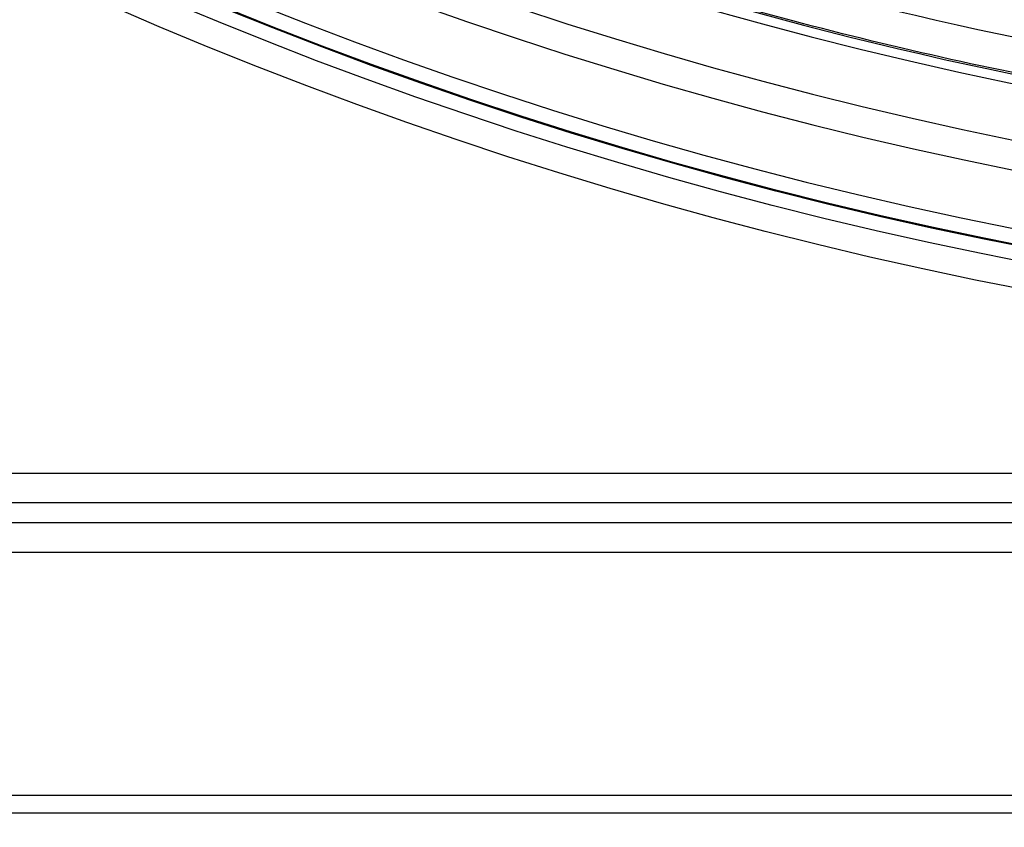
# Model space of a CAD drawing. Units: millimetres. Extents: x 7938 to 9637, y -2394 to -691.
# Drawn here: x 8833 to 8890, y -1390 to -1343 of the extents above; entities that cross this region are included whole.
import ezdxf

# ---------------------------------------------------------------- set-up
doc = ezdxf.new("R2010")
doc.units = ezdxf.units.MM
doc.layers.add('00_COMPONENTS', color=7, linetype='Continuous')
doc.styles.get("Standard").update_dxf_attribs({"font": 'arial.ttf'})
doc.dimstyles.new('副本 Standard1', dxfattribs={"dimtxt": 25, "dimasz": 20, "dimexe": 5, "dimexo": 0.0625, "dimgap": 10, "dimtad": 1, "dimdec": 0, "dimzin": 0, "dimdsep": 46, "dimtxsty": 'Standard', "dimcen": 0.09, "dimadec": 0, "dimazin": 0, "dimtfac": 1, "dimtdec": 0, "dimtofl": 0, "dimtmove": 0, "dimatfit": 3, "dimfxl": 1, "dimtolj": 1, "dimtzin": 0, "dimarcsym": 0})

# ---------------------------------------------------------------- blocks, each defined once
blk = doc.blocks.new('*D80')
at = {"color": 0, "lineweight": -2}
for p, q in [((8647.721, -1362.788), (8647.721, -1522.934)), ((9431.721, -1388.588), (9431.721, -1522.934)), ((8667.721, -1517.934), (9411.721, -1517.934))]:
    blk.add_line(p, q, dxfattribs=at)
at = {"color": 0}
for points in [[(8667.721, -1514.601), (8667.721, -1521.268), (8647.721, -1517.934)], [(9411.721, -1521.268), (9411.721, -1514.601), (9431.721, -1517.934)]]:
    blk.add_solid(points, dxfattribs=at)
at = {"layer": 'Defpoints', "color": 0}
for p in [(8647.721, -1362.725), (9431.721, -1388.525), (9431.721, -1517.934)]:
    blk.add_point(p, dxfattribs=at)
at = {"color": 0, "insert": (9039.721, -1495.17), "char_height": 25, "attachment_point": 5}
blk.add_mtext('\\A1;{780 W}', dxfattribs=at)

msp = doc.modelspace()

# ---------------------------------------------------------------- linework, layer by layer
at = {"color": 7}
for p, q in [((8697.307, -1369.754), (9182.135, -1369.754)), ((9182.135, -1371.486), (8697.307, -1371.486)), ((8697.307, -1372.641), (9182.135, -1372.641)), ((9182.135, -1374.373), (8697.307, -1374.373)), ((8651.721, -1388.525), (9431.721, -1388.525)), ((9431.121, -1389.565), (8652.321, -1389.565))]:
    msp.add_line(p, q, dxfattribs=at)
for radius in [253.343, 251.767, 250.911]:
    msp.add_circle((8939.721, -1110.318), radius, dxfattribs=at)
msp.add_arc((8939.721, -1110.318), 239.078, 252.33042, 261.8796, dxfattribs=at)
at = {"layer": '00_COMPONENTS', "color": 7}
msp.add_circle((8939.721, -1110.318), 250.855, dxfattribs=at)
for radius, start, end in [(249.964, 90.4132, 269.5868), (246.639, 91.36994, 268.63006), (244.923, 91.4952, 268.5048), (241.704, 91.7437, 268.2563), (241.205, 251.99121, 262.67596)]:
    msp.add_arc((8939.721, -1110.318), radius, start, end, dxfattribs=at)
msp.add_open_spline([(8902.181, -1348.386), (8896.004, -1347.525), (8883.609, -1345.075), (8871.452, -1341.67), (8865.386, -1339.705)], degree=3, knots=[0, 0, 0, 0, 0.494474, 1, 1, 1, 1], dxfattribs=at)

# ---------------------------------------------------------------- dimensions: what is measured, and where the dimension line sits
at = {"color": 7}
dim = msp.add_linear_dim(base=(9431.721, -1517.934), p1=(8647.721, -1362.725), p2=(9431.721, -1388.525), text='{780 W}', dimstyle='副本 Standard1', dxfattribs=at)
dim.commit()
dim.dimension.update_dxf_attribs({"geometry": '*D80', "text_midpoint": (9039.721, -1495.17)})

doc.saveas('drawing.dxf')
